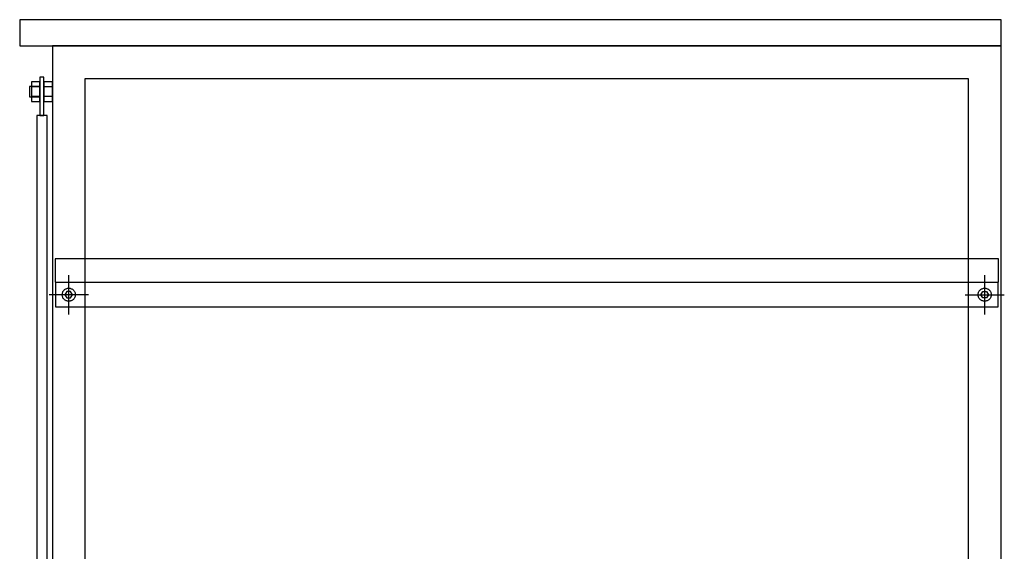
# Model space of a CAD drawing. Extents: x 101953 to 118438, y 11660 to 23201.
# Drawn here: x 114043 to 114796, y 14580 to 14986 of the extents above; entities that cross this region are included whole.
import ezdxf

# ---------------------------------------------------------------- set-up
doc = ezdxf.new("R2010")
doc.units = 0
doc.header["$LTSCALE"] = 20
doc.linetypes.add('______-26', pattern=[6.433334, 4.020834, -0.804167, 0.804167, -0.804167])
doc.layers.get('0').update_dxf_attribs({"linetype": 'CONTINUOUS'})
for name, color, linetype in [('__', 7, 'CONTINUOUS'), ('__-1', 7, 'CONTINUOUS'), ('__-2', 7, 'CONTINUOUS')]:
    doc.layers.add(name, color=color, linetype=linetype)

# ---------------------------------------------------------------- blocks, each defined once
blk = doc.blocks.new('____-467')
at = {"layer": '__'}
for p, q in [((114058.5, 14934.87), (114052, 14934.87)), ((114058.5, 14927.37), (114052, 14927.37))]:
    blk.add_line(p, q, dxfattribs=at)
at = {"layer": '__', "flags": 128}
blk.add_lwpolyline([(114058.5, 14938.62), (114052, 14938.62), (114052, 14923.62), (114058.5, 14923.62)], close=True, dxfattribs=at)
blk = doc.blocks.new('____-468')
at = {"layer": '__'}
for p, q in [((114068, 14934.87), (114061.5, 14934.87)), ((114068, 14927.37), (114061.5, 14927.37))]:
    blk.add_line(p, q, dxfattribs=at)
at = {"layer": '__', "flags": 128}
blk.add_lwpolyline([(114068, 14938.62), (114061.5, 14938.62), (114061.5, 14923.62), (114068, 14923.62)], close=True, dxfattribs=at)
blk = doc.blocks.new('____-487')
for p, q in [((114777.62, 14776.12), (114779.06, 14778.62)), ((114779.06, 14773.62), (114777.62, 14776.12)), ((114779.06, 14778.62), (114781.95, 14778.62)), ((114781.95, 14773.62), (114779.06, 14773.62)), ((114781.95, 14778.62), (114783.39, 14776.12)), ((114783.39, 14776.12), (114781.95, 14773.62))]:
    blk.add_line(p, q)
blk = doc.blocks.new('____-488')
at = {"flags": 128}
blk.add_lwpolyline([(114775.5, 14776.12), (114775.53, 14776.61), (114775.6, 14777.1), (114775.72, 14777.57), (114775.88, 14778.03), (114776.09, 14778.48), (114776.35, 14778.9), (114776.64, 14779.29), (114776.97, 14779.66), (114777.33, 14779.99), (114777.73, 14780.28), (114778.15, 14780.53), (114778.59, 14780.74), (114779.05, 14780.9), (114779.53, 14781.02), (114780.01, 14781.1), (114780.5, 14781.12), (114780.99, 14781.1), (114781.48, 14781.02), (114781.95, 14780.9), (114782.42, 14780.74), (114782.86, 14780.53), (114783.28, 14780.28), (114783.68, 14779.99), (114784.04, 14779.66), (114784.37, 14779.29), (114784.66, 14778.9), (114784.91, 14778.48), (114785.12, 14778.03), (114785.29, 14777.57), (114785.41, 14777.1), (114785.48, 14776.61), (114785.5, 14776.12), (114785.48, 14775.63), (114785.41, 14775.14), (114785.29, 14774.67), (114785.12, 14774.21), (114784.91, 14773.76), (114784.66, 14773.34), (114784.37, 14772.95), (114784.04, 14772.58), (114783.68, 14772.25), (114783.28, 14771.96), (114782.86, 14771.71), (114782.42, 14771.5), (114781.95, 14771.34), (114781.48, 14771.22), (114780.99, 14771.14), (114780.5, 14771.12), (114780.01, 14771.14), (114779.53, 14771.22), (114779.05, 14771.34), (114778.59, 14771.5), (114778.15, 14771.71), (114777.73, 14771.96), (114777.33, 14772.25), (114776.97, 14772.58), (114776.64, 14772.95), (114776.35, 14773.34), (114776.09, 14773.76), (114775.88, 14774.21), (114775.72, 14774.67), (114775.6, 14775.14), (114775.53, 14775.63)], close=True, dxfattribs=at)
at = {"layer": '__-1', "color": 7, "linetype": '______-26'}
for p, q in [((114780.5, 14761.12), (114780.5, 14791.12)), ((114765.5, 14776.12), (114795.5, 14776.12))]:
    blk.add_line(p, q, dxfattribs=at)
at = {"layer": '__-1', "color": 7}
blk.add_blockref('____-487', (0, 0), dxfattribs=at)
blk = doc.blocks.new('____-489')
for p, q in [((114079.06, 14778.62), (114077.62, 14776.12)), ((114077.62, 14776.12), (114079.06, 14773.62)), ((114081.95, 14778.62), (114079.06, 14778.62)), ((114079.06, 14773.62), (114081.95, 14773.62)), ((114083.39, 14776.12), (114081.95, 14778.62)), ((114081.95, 14773.62), (114083.39, 14776.12))]:
    blk.add_line(p, q)
blk = doc.blocks.new('____-490')
at = {"flags": 128}
blk.add_lwpolyline([(114085.5, 14776.12), (114085.48, 14775.63), (114085.41, 14775.14), (114085.29, 14774.67), (114085.12, 14774.21), (114084.91, 14773.76), (114084.66, 14773.34), (114084.37, 14772.95), (114084.04, 14772.58), (114083.68, 14772.25), (114083.28, 14771.96), (114082.86, 14771.71), (114082.42, 14771.5), (114081.95, 14771.34), (114081.48, 14771.22), (114080.99, 14771.14), (114080.5, 14771.12), (114080.01, 14771.14), (114079.53, 14771.22), (114079.05, 14771.34), (114078.59, 14771.5), (114078.15, 14771.71), (114077.73, 14771.96), (114077.33, 14772.25), (114076.97, 14772.58), (114076.64, 14772.95), (114076.35, 14773.34), (114076.09, 14773.76), (114075.88, 14774.21), (114075.72, 14774.67), (114075.6, 14775.14), (114075.53, 14775.63), (114075.5, 14776.12), (114075.53, 14776.61), (114075.6, 14777.1), (114075.72, 14777.57), (114075.88, 14778.03), (114076.09, 14778.48), (114076.35, 14778.9), (114076.64, 14779.29), (114076.97, 14779.66), (114077.33, 14779.99), (114077.73, 14780.28), (114078.15, 14780.53), (114078.59, 14780.74), (114079.05, 14780.9), (114079.53, 14781.02), (114080.01, 14781.1), (114080.5, 14781.12), (114080.99, 14781.1), (114081.48, 14781.02), (114081.95, 14780.9), (114082.42, 14780.74), (114082.86, 14780.53), (114083.28, 14780.28), (114083.68, 14779.99), (114084.04, 14779.66), (114084.37, 14779.29), (114084.66, 14778.9), (114084.91, 14778.48), (114085.12, 14778.03), (114085.29, 14777.57), (114085.41, 14777.1), (114085.48, 14776.61)], close=True, dxfattribs=at)
at = {"layer": '__-1', "color": 7, "linetype": '______-26'}
for p, q in [((114080.5, 14761.12), (114080.5, 14791.12)), ((114095.5, 14776.12), (114065.5, 14776.12))]:
    blk.add_line(p, q, dxfattribs=at)
at = {"layer": '__-1', "color": 7}
blk.add_blockref('____-489', (0, 0), dxfattribs=at)
blk = doc.blocks.new('____-513')
at = {"layer": '__', "flags": 128}
for points in [[(114793.003, 14986.12), (114043.003, 14986.12), (114043.003, 14966.12), (114793.003, 14966.12)], [(114793.003, 14966.12), (114068.003, 14966.12), (114068.003, 14161.12), (114093.003, 14161.12), (114093.003, 14941.12), (114768.003, 14941.12), (114768.003, 14161.12), (114793.003, 14161.12)], [(114058.503, 14942.155), (114058.503, 14912.996), (114061.503, 14912.996), (114061.503, 14942.155)], [(114058.503, 14935.12), (114050.503, 14935.12), (114050.503, 14927.12), (114058.503, 14927.12)], [(114064.003, 14912.996), (114056.003, 14912.996), (114056.003, 14209.244), (114064.003, 14209.244)], [(114790.503, 14766.62), (114070.503, 14766.62), (114070.503, 14785.62), (114790.503, 14785.62)]]:
    blk.add_lwpolyline(points, close=True, dxfattribs=at)
at = {"layer": '__-2', "flags": 128}
blk.add_lwpolyline([(114791.003, 14803.62), (114070.003, 14803.62), (114070.003, 14785.62), (114791.003, 14785.62)], close=True, dxfattribs=at)
at = {"layer": '__', "color": 7}
for name in ['____-467', '____-468']:
    blk.add_blockref(name, (0, 0), dxfattribs=at)
at = {"layer": '__-1', "color": 7}
for name in ['____-490', '____-488']:
    blk.add_blockref(name, (0, 0), dxfattribs=at)
blk = doc.blocks.new('_1_20__-4_2D')
at = {"layer": '__-1', "color": 7}
blk.add_blockref('____-513', (0, 0), dxfattribs=at)

msp = doc.modelspace()

# ---------------------------------------------------------------- block references
at = {"layer": '__-1', "color": 7}
msp.add_blockref('_1_20__-4_2D', (0, 0), dxfattribs=at)

doc.saveas('drawing.dxf')
